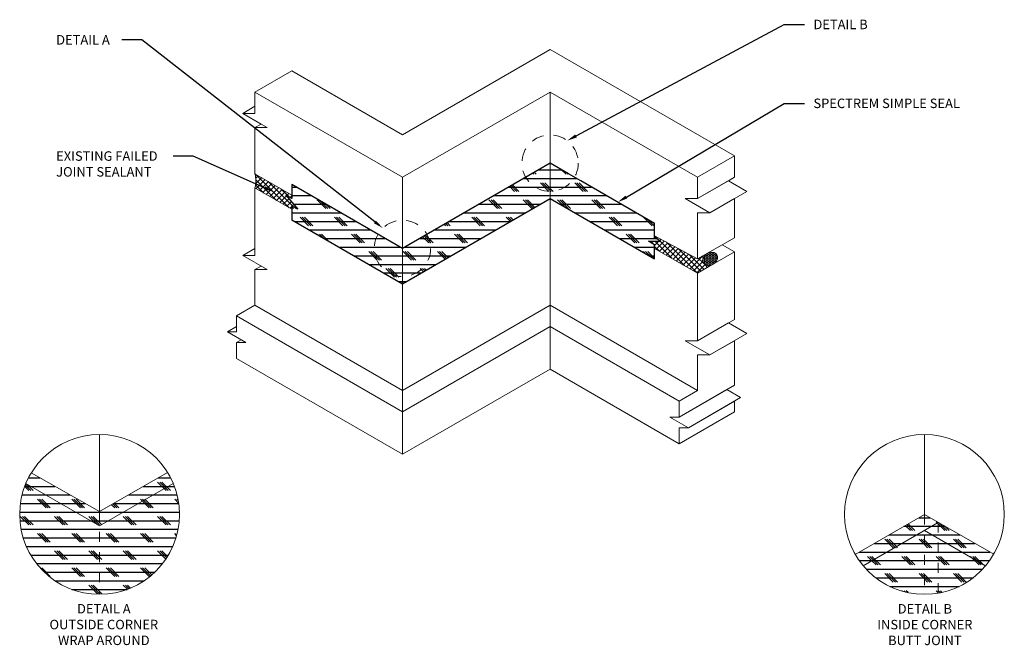
# Model space of a CAD drawing. Extents: x 0.4 to 10.15, y 0.71 to 6.91.
import ezdxf
from ezdxf import colors
from ezdxf.entities.mleader import LeaderData, LeaderLine
from ezdxf.math import Vec2, Vec3

# ---------------------------------------------------------------- set-up
doc = ezdxf.new("R2010")
doc.units = 0
doc.header["$MEASUREMENT"] = 0
doc.linetypes.add('HIDDEN', pattern=[0.375, 0.25, -0.125])
doc.linetypes.add('HIDDEN2', pattern=[0.1875, 0.125, -0.0625])
for name, color, linetype, lineweight in [('1 - Framework', 7, 'Continuous', 15), ('1 - Framework Hatch', 252, 'Continuous', 9), ('2- Text', 7, 'Continuous', 13), ('AVB - Simple Seal', 7, 'Continuous', 13), ('Membrane by others', 251, 'Continuous', 50)]:
    doc.layers.add(name, color=color, linetype=linetype, lineweight=lineweight)
doc.layers.add('AVB - Simple Seal Hatch', color=7, linetype='Continuous', true_color=0x90b289)
doc.styles.add('2020Tremco', font='sanss___.ttf', dxfattribs={"height": 0.09375})
pattern_1 = [(0, (2.88865, 0.701584), (0, 0.085), []), (135, (2.93115, 0.65908), (-0.17, -0.17), [0.120208, -0.120208]), (135, (2.9524, 0.65908), (-0.17, -0.17), [0.120208, -0.120208]), (135, (2.97365, 0.65908), (-0.17, -0.17), [0.120208, -0.120208])]

msp = doc.modelspace()

# ---------------------------------------------------------------- hatches: boundary and pattern name
at = {"layer": '1 - Framework Hatch', "ltscale": 0.4}
h = msp.add_hatch(dxfattribs=at)
h.set_pattern_fill('HONEY', color=256, scale=0.08)
edge = h.paths.add_edge_path()
edge.add_ellipse((7.2371, 4.5384), major_axis=(-0.0676, -0.039), ratio=0.780734, start_angle=92.12094, end_angle=444.57823, ccw=False)
edge.add_line((7.2557, 4.4801), (7.2654, 4.4847))
edge.add_line((7.2654, 4.4847), (7.2611, 4.4822))
edge.add_ellipse((7.2371, 4.5384), major_axis=(-0.0676, -0.039), ratio=0.780734, start_angle=84.57823, end_angle=87.83398)
edge.add_line((7.265, 4.4842), (7.27, 4.4871))
at = {"layer": 'AVB - Simple Seal Hatch', "ltscale": 0.4}
h = msp.add_hatch(dxfattribs=at)
h.set_pattern_fill('CORK', color=256, scale=0.68)
h.set_pattern_definition([(0, (-7.83077, 1.33935), (0, 0.085), []), (135, (-7.78827, 1.29685), (-0.17, -0.17), [0.120208, -0.120208]), (135, (-7.76702, 1.29685), (-0.17, -0.17), [0.120208, -0.120208]), (135, (-7.74577, 1.29685), (-0.17, -0.17), [0.120208, -0.120208])])
h.paths.add_polyline_path([(3.0957, 5.2756), (3.0957, 5.135), (3.0345, 5.1702), (3.1561, 5.0296), (3.0957, 5.0647), (3.0957, 4.9241), (4.191, 4.2914), (5.6526, 5.135), (6.6875, 4.5374), (6.6875, 4.678), (6.6264, 4.7132), (6.748, 4.7132), (6.6875, 4.7484), (6.6875, 4.889), (5.9571, 5.3108), (5.8347, 5.3811), (5.6526, 5.4866), (4.191, 4.6429)])
h = msp.add_hatch(dxfattribs=at)
h.set_pattern_fill('CORK', color=256, scale=0.68)
h.set_pattern_definition([(0, (-2.6116, 0.926915), (0, 0.085), []), (135, (-2.5691, 0.88441), (-0.17, -0.17), [0.120208, -0.120208]), (135, (-2.54785, 0.88441), (-0.17, -0.17), [0.120208, -0.120208]), (135, (-2.5266, 0.88441), (-0.17, -0.17), [0.120208, -0.120208])])
h.paths.add_polyline_path([(1.1917, 2.037), (0.5151, 2.4194, 0.137169), (0.4004, 2.0092, 1), (1.9822, 2.0092, 0.139344), (1.864, 2.4252)])
h = msp.add_hatch(dxfattribs=at)
h.set_pattern_fill('CORK', color=256, scale=0.68)
h.set_pattern_definition(pattern_1)
h.paths.add_polyline_path([(9.3596, 1.8512), (9.3596, 2.0092), (8.6745, 1.614, 0.043605), (8.7535, 1.5011)])
h.paths.add_polyline_path([(9.4967, 1.9303), (9.3596, 2.0092), (9.3596, 1.8512)])
h.paths.add_polyline_path([(9.4967, 1.9303), (9.3596, 1.8512), (9.3596, 1.851), (9.4967, 1.7718)])
h.paths.add_polyline_path([(9.4967, 1.9303), (9.4967, 1.7718), (9.9656, 1.5009, 0.044011), (10.0452, 1.6148)])
h = msp.add_hatch(dxfattribs=at)
h.set_pattern_fill('CORK', color=256, scale=0.68)
h.set_pattern_definition(pattern_1)
h.paths.add_polyline_path([(9.3596, 1.8512), (8.7535, 1.5011, 0.221831), (9.3596, 1.2183)])
h = msp.add_hatch(dxfattribs=at)
h.set_pattern_fill('CORK', color=256, scale=0.68)
h.set_pattern_definition([(0, (2.88865, 0.701584), (0, 0.085), []), (135, (2.93115, 0.65908), (-0.17, -0.17), [0.120208, -0.120208]), (135, (2.9524, 0.65908), (-0.17, -0.17), [0.120208, -0.120208]), (135, (2.97365, 0.65908), (-0.17, -0.17), [0.120208, -0.120208])])
h.paths.add_polyline_path([(9.3596, 1.851), (9.3596, 1.2183, 0.221715), (9.9656, 1.5009)])
at = {"layer": 'Membrane by others', "lineweight": 15, "ltscale": 0.4}
h = msp.add_hatch(dxfattribs=at)
h.set_pattern_fill('ANSI37', color=256, scale=0.3)
h.paths.add_polyline_path([(3.0957, 5.0296), (3.0957, 5.0647), (3.1561, 5.0296), (3.0345, 5.1702), (3.0957, 5.135), (3.0957, 5.1702), (2.7301, 5.3811), (2.7329, 5.3685), (2.7357, 5.3565), (2.7378, 5.3431), (2.7399, 5.3242), (2.7413, 5.3016), (2.7399, 5.2784), (2.7364, 5.2559), (2.7301, 5.2405)])
h = msp.add_hatch(dxfattribs=at)
h.set_pattern_fill('ANSI37', color=256, scale=0.3)
h.paths.add_polyline_path([(7.1621, 4.5374), (7.1677, 4.5508), (7.1726, 4.56), (7.179, 4.5691), (7.1811, 4.5705), (7.1936, 4.5836), (7.1136, 4.5374), (6.6875, 4.7659), (6.6875, 4.7484), (6.748, 4.7132), (6.6264, 4.7132), (6.6875, 4.678), (6.6875, 4.6429), (7.1136, 4.3968), (7.2654, 4.4847), (7.2632, 4.4837), (7.2591, 4.4812), (7.2436, 4.4756), (7.2317, 4.4728), (7.2155, 4.4713), (7.1986, 4.4742), (7.1832, 4.4812), (7.174, 4.4889), (7.1663, 4.4995), (7.1621, 4.5107), (7.1607, 4.5234)])

# ---------------------------------------------------------------- linework, layer by layer
at = {"color": 9}
msp.add_lwpolyline([(4.191, 4.6429), (3.0957, 5.2756), (3.0957, 5.135), (3.0345, 5.1702), (3.1561, 5.0296), (3.0957, 5.0647), (3.0957, 4.9241), (4.191, 4.2914), (5.6526, 5.135), (6.6875, 4.5374), (6.6875, 4.678), (6.6264, 4.7132), (6.748, 4.7132), (6.6875, 4.7484), (6.6875, 4.889), (5.9571, 5.3108), (5.8347, 5.3811), (5.6526, 5.4866), (4.191, 4.6429)], close=True, dxfattribs=at)
at = {"layer": '1 - Framework', "ltscale": 0.4}
for p, q in [((2.7301, 5.9787), (2.7301, 6.1896)), ((5.6526, 6.1896), (5.6526, 3.4479)), ((2.7301, 5.9787), (2.6084, 5.9787)), ((2.6084, 5.9787), (2.7912, 5.8732)), ((2.8517, 5.8381), (2.7301, 5.8381)), ((2.7301, 5.8381), (2.7301, 5.3811)), ((7.1136, 5.3459), (7.479, 5.5569)), ((7.479, 5.5569), (7.4791, 5.346)), ((2.7301, 5.3811), (3.0957, 5.17)), ((4.191, 5.3459), (4.191, 2.6041)), ((7.1136, 5.135), (7.1136, 5.3459)), ((7.4181, 5.3107), (7.4791, 5.346)), ((2.7301, 5.2405), (3.0957, 5.0294)), ((2.7301, 5.2405), (2.7301, 4.5726)), ((7.1136, 4.5374), (6.6875, 4.7659)), ((2.7301, 4.6429), (2.6084, 4.5726)), ((2.7301, 4.432), (2.7909, 4.4671)), ((2.7301, 4.0805), (4.191, 3.2368)), ((4.191, 3.2368), (5.6526, 4.0805)), ((5.6526, 4.0805), (7.1136, 3.2368)), ((2.5473, 3.975), (4.191, 3.0259)), ((4.191, 3.0259), (5.6526, 3.8695)), ((5.6526, 3.8695), (6.9308, 3.1313)), ((2.5473, 3.7114), (2.593, 3.7378)), ((1.1913, 2.8001), (1.1917, 2.037)), ((9.3596, 2.8001), (9.3596, 2.0092)), ((0.5151, 2.4194), (1.1917, 2.037)), ((1.1917, 2.037), (1.864, 2.4252)), ((1.1917, 1.895), (0.4623, 2.3161)), ((1.192, 1.895), (1.9205, 2.3156)), ((8.7535, 1.5011), (9.4967, 1.9303)), ((9.3596, 1.851), (9.9656, 1.5009))]:
    msp.add_line(p, q, dxfattribs=at)
at = {"layer": '1 - Framework', "linetype": 'HIDDEN', "ltscale": 0.4}
msp.add_line((1.1917, 2.037), (1.1917, 1.2183), dxfattribs=at)
at = {"layer": '1 - Framework', "linetype": 'HIDDEN2', "ltscale": 0.4}
for p, q in [((9.3596, 2.0092), (9.3596, 1.2183)), ((9.4967, 1.9303), (9.4967, 1.2303))]:
    msp.add_line(p, q, dxfattribs=at)
at = {"layer": '1 - Framework'}
for points in [[(4.191, 5.3459), (2.7301, 6.1896), (3.0957, 6.4005), (4.191, 5.7678), (5.6526, 6.6114), (7.4791, 5.5569), (7.1136, 5.3459), (5.6526, 6.1896), (4.191, 5.3459)], [(2.7301, 5.9787), (2.6084, 5.9787), (2.7301, 6.049), (2.7301, 5.9787)], [(2.8517, 5.8381), (2.7301, 5.8381), (2.7912, 5.8732), (2.8517, 5.8381)], [(7.1136, 5.135), (7.1136, 5.3459), (7.4791, 5.5569), (7.4791, 5.3459), (7.1136, 5.135)], [(7.1136, 5.135), (6.9919, 5.135), (7.2352, 4.9944), (7.6008, 5.2053), (7.418, 5.3108), (7.1136, 5.135)], [(7.1136, 4.5374), (7.1136, 4.9944), (7.2352, 4.9944), (7.4791, 5.135), (7.4791, 4.7484), (7.1136, 4.5374)], [(7.1136, 3.7289), (7.1136, 4.3968), (7.4791, 4.6077), (7.4791, 3.9398), (7.1136, 3.7289)], [(7.1136, 3.7289), (6.9919, 3.7289), (7.2352, 3.5883), (7.6008, 3.7992), (7.418, 3.9047), (7.1136, 3.7289)], [(2.5473, 3.8168), (2.4566, 3.8168), (2.5473, 3.8695), (2.5473, 3.8168)], [(7.4791, 3.2895), (6.9308, 2.9732), (6.9308, 3.1313), (7.1136, 3.2368), (7.1136, 3.5883), (7.2352, 3.5883), (7.4791, 3.7289), (7.4791, 3.2895)], [(7.4791, 3.0259), (6.9308, 2.7095), (6.9308, 2.8677), (7.0222, 2.8677), (7.4791, 3.1313), (7.4791, 3.0259)]]:
    msp.add_lwpolyline(points, close=True, dxfattribs=at)
for points in [[(6.9919, 5.135), (7.2352, 4.9944), (7.6008, 5.2053), (7.418, 5.3108), (7.1136, 5.135), (6.9919, 5.135)], [(7.2546, 4.4795), (7.2654, 4.4847), (7.1136, 4.3968), (6.6875, 4.6429), (6.6875, 4.678), (6.6264, 4.7132), (6.748, 4.7132), (6.6875, 4.7484), (6.6875, 4.7835)], [(7.1136, 4.3968), (7.4791, 4.6077), (7.3568, 4.678)], [(6.9919, 3.7289), (7.2352, 3.5883), (7.6008, 3.7992), (7.418, 3.9047), (7.1136, 3.7289), (6.9919, 3.7289)], [(6.8394, 2.9732), (6.9308, 2.9732), (7.4024, 3.2453), (7.5396, 3.1665), (7.0222, 2.8677), (6.8394, 2.9732)]]:
    msp.add_lwpolyline(points, dxfattribs=at)
at = {"layer": '1 - Framework', "ltscale": 0.4}
for points in [[(2.7301, 4.5726), (2.6084, 4.5726), (2.8517, 4.432)], [(2.8517, 4.432), (2.7301, 4.432), (2.7301, 4.0805), (2.5473, 3.975), (2.5473, 3.8168), (2.4566, 3.8168), (2.6387, 3.7114), (2.5473, 3.7114), (2.5473, 3.5532), (4.191, 2.6041), (5.6526, 3.4479), (6.9308, 2.7095)], [(8.6745, 1.614), (9.3596, 2.0092), (10.0452, 1.6148)]]:
    msp.add_lwpolyline(points, dxfattribs=at)
at = {"layer": '1 - Framework', "linetype": 'HIDDEN2'}
for centre in [(5.6526, 5.4866), (4.191, 4.6429)]:
    msp.add_circle(centre, 0.279, dxfattribs=at)
at = {"layer": '1 - Framework', "ltscale": 0.4}
for centre in [(1.1913, 2.0092), (9.3596, 2.0092)]:
    msp.add_circle(centre, 0.7909, dxfattribs=at)
msp.add_arc((2.4677, 5.3108), 0.2716, 345, 15, dxfattribs=at)
msp.add_ellipse((7.2371, 4.5384), major_axis=(-0.0676, -0.039), ratio=0.780734, dxfattribs=at)
at = {"layer": 'AVB - Simple Seal'}
msp.add_lwpolyline([(4.191, 4.6429), (3.0957, 5.2756), (3.0957, 5.135), (3.0345, 5.1702), (3.1561, 5.0296), (3.0957, 5.0647), (3.0957, 4.9241), (4.191, 4.2914), (5.6526, 5.135), (6.6875, 4.5374), (6.6875, 4.678), (6.6264, 4.7132), (6.748, 4.7132), (6.6875, 4.7484), (6.6875, 4.889), (5.9571, 5.3108), (5.8347, 5.3811), (5.6526, 5.4866), (4.191, 4.6429)], close=True, dxfattribs=at)

# ---------------------------------------------------------------- texts
at = {"layer": '2- Text', "ltscale": 0.4, "char_height": 0.09375, "width": 1.164125, "attachment_point": 5, "style": '2020Tremco'}
for s, insert in [('DETAIL A\\POUTSIDE CORNER\\PWRAP AROUND', (1.2335, 0.9072)), ('DETAIL B\\PINSIDE CORNER\\PBUTT JOINT', (9.3637, 0.9064))]:
    msp.add_mtext(s, dxfattribs=dict(at, insert=insert))

# ---------------------------------------------------------------- leaders
at = {"layer": '1 - Framework', "ltscale": 0.4}
ml = msp.add_multileader_mtext('Standard', dxfattribs=at)
ml.set_content('DETAIL B', color=256, style='2020Tremco')
ml.set_leader_properties()
ml.build(insert=Vec2(0, 0))
ml.multileader.update_dxf_attribs({"dogleg_length": 0.2, "arrow_head_size": 0.1})
ctx = ml.context
ctx.base_point, ctx.char_height, ctx.arrow_head_size, ctx.landing_gap_size, ctx.plane_origin = Vec3(8.1705, 6.859), 0.09375, 0.1, 0.09, Vec3(5.6526, 5.2076)
notes = []
notes.append((ctx, [(0, (1, 1, 0), (7.9705, 6.859), (1, 0), 0.2, [(0, [(5.8217, 5.7084)], 0, [])])]))
ctx.mtext.insert, ctx.mtext.flow_direction = Vec3(8.2605, 6.906), 5
ml = msp.add_multileader_mtext('Standard', dxfattribs=at)
ml.set_content('DETAIL A', color=256, style='2020Tremco')
ml.set_leader_properties()
ml.build(insert=Vec2(0, 0))
ml.multileader.update_dxf_attribs({"dogleg_length": 0.2, "arrow_head_size": 0.1})
ctx = ml.context
ctx.base_point, ctx.char_height, ctx.arrow_head_size, ctx.landing_gap_size, ctx.plane_origin = Vec3(0.6717, 6.7069), 0.09375, 0.1, 0.09, Vec3(4.191, 4.3639)
notes.append((ctx, [(0, (1, 1, 0), (1.6102, 6.7069), (-1, 0), 0.2, [(0, [(3.9967, 4.8431)], 0, [])])]))
ctx.mtext.insert, ctx.mtext.flow_direction = Vec3(0.7617, 6.7538), 5
ml = msp.add_multileader_mtext('Standard', dxfattribs=at)
ml.set_content('SPECTREM SIMPLE SEAL', color=256, style='2020Tremco')
ml.set_leader_properties()
ml.build(insert=Vec2(0, 0))
ml.multileader.update_dxf_attribs({"dogleg_length": 0.2, "arrow_head_size": 0.1})
ctx = ml.context
ctx.base_point, ctx.char_height, ctx.arrow_head_size, ctx.landing_gap_size, ctx.plane_origin = Vec3(8.1705, 6.0767), 0.09375, 0.1, 0.09, Vec3(6.3223, 5.0999)
notes.append((ctx, [(0, (1, 1, 0), (7.9705, 6.0767), (1, 0), 0.2, [(0, [(6.3223, 5.0999)], 0, [])])]))
ctx.mtext.insert, ctx.mtext.flow_direction = Vec3(8.2605, 6.125), 5
ml = msp.add_multileader_mtext('Standard', dxfattribs=at)
ml.set_content('EXISTING FAILED \\PJOINT SEALANT', color=256, style='2020Tremco')
ml.set_leader_properties()
ml.build(insert=Vec2(0, 0))
ml.multileader.update_dxf_attribs({"dogleg_length": 0.2, "arrow_head_size": 0.1})
ctx = ml.context
ctx.base_point, ctx.char_height, ctx.arrow_head_size, ctx.landing_gap_size, ctx.plane_origin = Vec3(0.6717, 5.5552), 0.09375, 0.1, 0.09, Vec3(2.9173, 5.2018)
notes.append((ctx, [(0, (1, 1, 0), (2.1193, 5.5552), (-1, 0), 0.2, [(0, [(2.9173, 5.2018)], 0, [])])]))
ctx.mtext.insert, ctx.mtext.flow_direction = Vec3(0.7617, 5.6034), 5
for ctx, leaders in notes:
    for number, flags, end, landing, length, lines in leaders:
        leader = LeaderData()
        leader.index, (leader.has_last_leader_line, leader.has_dogleg_vector, leader.attachment_direction) = number, flags
        leader.last_leader_point, leader.dogleg_vector, leader.dogleg_length = Vec3(end), Vec3(landing), length
        for number, points, colour, breaks in lines:
            line = LeaderLine()
            line.index, line.vertices, line.color, line.breaks = number, Vec3.list(points), colors.encode_raw_color(colour), breaks
            leader.lines.append(line)
        ctx.leaders.append(leader)

doc.saveas('drawing.dxf')
